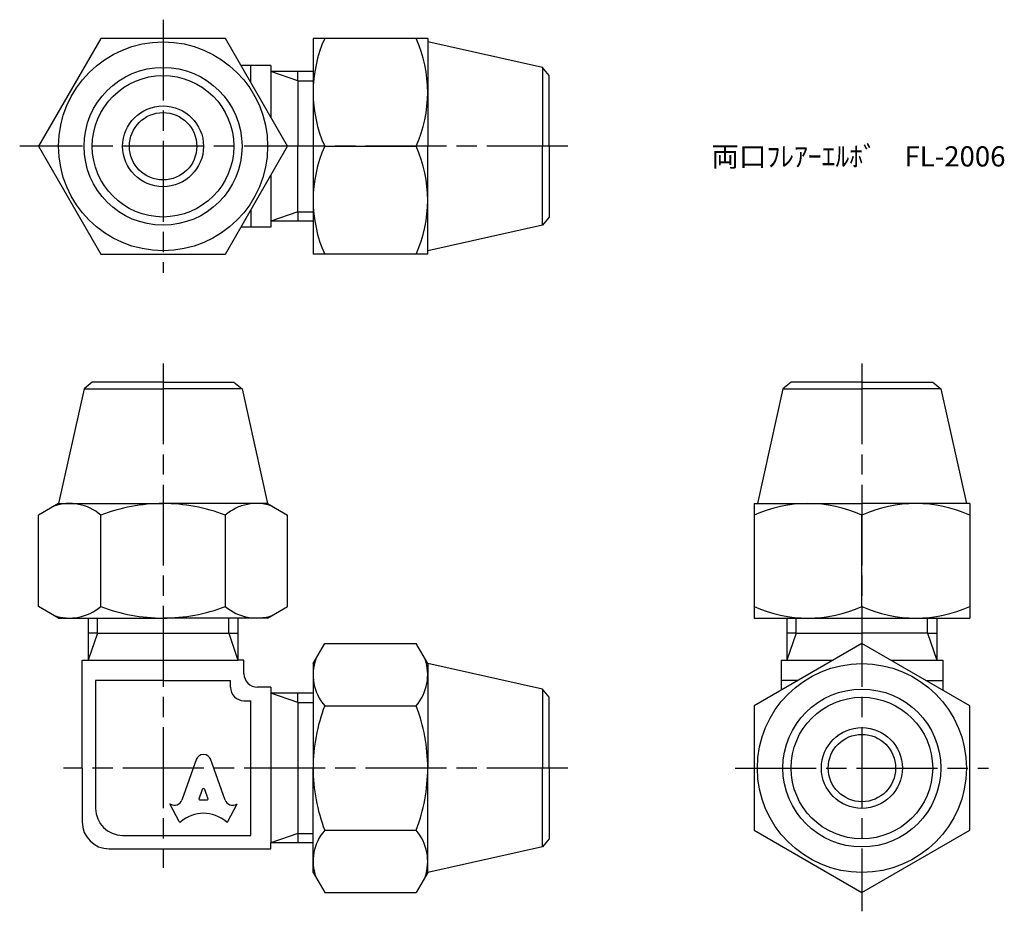
# Model space of a CAD drawing. Units: millimetres. Extents: x 238 to 311, y 187 to 253.2.
import ezdxf

# ---------------------------------------------------------------- set-up
doc = ezdxf.new("R2010")
doc.units = ezdxf.units.MM
doc.header["$LTSCALE"] = 0.5
doc.linetypes.add('AM_ISO08W050', pattern=[18, 12, -1.5, 3, -1.5])
doc.layers.add('AM_7', color=4, linetype='AM_ISO08W050', lineweight=25)
doc.styles.get("Standard").update_dxf_attribs({"font": 'ISOCP.SHX', "bigfont": 'EXTFONT.SHX'})

msp = doc.modelspace()

# ---------------------------------------------------------------- linework, layer by layer
for p, q in [((268.279, 251.812), (259.779, 251.812)), ((259.779, 251.812), (259.779, 235.812)), ((268.279, 251.812), (268.279, 243.812)), ((276.791, 249.67), (268.279, 251.562)), ((256.648, 249.812), (254.421, 249.812)), ((255.148, 248.553), (255.148, 249.812)), ((256.648, 249.812), (256.648, 249.368)), ((258.648, 248.681), (256.648, 249.368)), ((259.779, 249.368), (256.648, 249.368)), ((256.648, 249.368), (256.648, 245.955)), ((258.648, 248.681), (258.648, 249.368)), ((277.279, 249.062), (276.791, 249.67)), ((276.791, 249.67), (276.791, 243.812)), ((277.279, 243.812), (277.279, 249.062)), ((258.648, 248.681), (259.779, 248.681)), ((258.648, 248.681), (258.648, 243.812)), ((258.648, 238.943), (258.648, 243.812)), ((260.638, 243.812), (267.42, 243.812)), ((268.279, 235.812), (268.279, 243.812)), ((276.791, 237.953), (276.791, 243.812)), ((277.279, 243.812), (277.279, 238.562)), ((256.648, 241.668), (256.648, 238.255)), ((255.148, 239.07), (255.148, 237.812)), ((258.648, 238.943), (256.648, 238.255)), ((258.648, 238.943), (258.648, 238.255)), ((258.648, 238.943), (259.779, 238.943)), ((259.779, 238.255), (256.648, 238.255)), ((256.648, 238.255), (256.648, 237.812)), ((277.279, 238.562), (276.791, 237.953)), ((256.648, 237.812), (254.421, 237.812)), ((276.791, 237.953), (268.279, 236.062)), ((268.279, 235.812), (259.779, 235.812)), ((242.79, 225.809), (240.898, 217.297)), ((243.398, 226.297), (242.79, 225.809)), ((242.79, 225.809), (248.648, 225.809)), ((248.648, 226.297), (243.398, 226.297)), ((248.648, 226.297), (253.898, 226.297)), ((254.506, 225.809), (248.648, 225.809)), ((253.898, 226.297), (254.506, 225.809)), ((254.506, 225.809), (256.398, 217.297)), ((294.626, 225.809), (292.734, 217.297)), ((295.234, 226.297), (294.626, 225.809)), ((294.626, 225.809), (300.484, 225.809)), ((300.484, 226.297), (295.234, 226.297)), ((300.484, 226.297), (305.734, 226.297)), ((306.343, 225.809), (300.484, 225.809)), ((305.734, 226.297), (306.343, 225.809)), ((306.343, 225.809), (308.234, 217.297)), ((240.898, 217.297), (239.41, 216.438)), ((240.898, 217.297), (248.648, 217.297)), ((256.398, 217.297), (248.648, 217.297)), ((256.398, 217.297), (257.886, 216.438)), ((292.484, 217.297), (292.484, 208.797)), ((292.484, 217.297), (300.484, 217.297)), ((308.484, 217.297), (300.484, 217.297)), ((308.484, 217.297), (308.484, 208.797)), ((239.41, 209.656), (239.41, 216.438)), ((244.029, 209.656), (244.029, 216.438)), ((253.267, 209.656), (253.267, 216.438)), ((257.886, 209.656), (257.886, 216.438)), ((300.484, 209.656), (300.484, 216.438)), ((240.898, 208.797), (239.41, 209.656)), ((256.398, 208.797), (257.886, 209.656)), ((240.898, 208.797), (248.648, 208.797)), ((243.092, 208.797), (243.092, 205.666)), ((243.779, 207.666), (243.779, 208.797)), ((256.398, 208.797), (248.648, 208.797)), ((253.517, 207.666), (253.517, 208.797)), ((254.204, 208.797), (254.204, 205.666)), ((292.484, 208.797), (308.484, 208.797)), ((294.928, 208.797), (294.928, 205.666)), ((295.615, 207.666), (295.615, 208.797)), ((305.353, 207.666), (305.353, 208.797)), ((306.04, 208.797), (306.04, 205.666)), ((243.779, 207.666), (243.092, 205.666)), ((243.779, 207.666), (243.092, 207.666)), ((243.779, 207.666), (253.517, 207.666)), ((253.517, 207.666), (254.204, 205.666)), ((253.517, 207.666), (254.204, 207.666)), ((295.615, 207.666), (294.928, 205.666)), ((295.615, 207.666), (294.928, 207.666)), ((295.615, 207.666), (300.484, 207.666)), ((305.353, 207.666), (300.484, 207.666)), ((305.353, 207.666), (306.04, 205.666)), ((305.353, 207.666), (306.04, 207.666)), ((259.779, 205.416), (260.638, 206.904)), ((260.638, 206.904), (267.42, 206.904)), ((268.279, 205.416), (267.42, 206.904)), ((242.648, 197.666), (242.648, 205.666)), ((242.648, 205.666), (243.092, 205.666)), ((243.092, 205.666), (254.204, 205.666)), ((254.648, 205.666), (254.204, 205.666)), ((254.648, 204.666), (254.648, 205.666)), ((259.779, 205.416), (259.779, 197.666)), ((276.791, 203.525), (268.279, 205.416)), ((268.279, 205.416), (268.279, 197.666)), ((294.484, 205.666), (294.484, 203.44)), ((294.484, 205.666), (294.928, 205.666)), ((294.928, 205.666), (298.341, 205.666)), ((302.628, 205.666), (306.04, 205.666)), ((306.04, 205.666), (306.484, 205.666)), ((306.484, 205.666), (306.484, 203.44)), ((248.648, 204.166), (243.648, 204.166)), ((243.648, 204.166), (243.648, 194.666)), ((248.648, 204.166), (253.648, 204.166)), ((253.648, 203.666), (253.648, 204.166)), ((295.743, 204.166), (294.484, 204.166)), ((305.226, 204.166), (306.484, 204.166)), ((256.648, 203.666), (255.648, 203.666)), ((256.648, 203.666), (256.648, 203.222)), ((258.648, 202.535), (256.648, 203.222)), ((259.779, 203.222), (256.648, 203.222)), ((256.648, 203.222), (256.648, 192.11)), ((258.648, 202.535), (258.648, 203.222)), ((277.279, 202.916), (276.791, 203.525)), ((276.791, 203.525), (276.791, 197.666)), ((254.648, 202.666), (255.148, 202.666)), ((255.148, 192.666), (255.148, 202.666)), ((258.648, 202.535), (259.779, 202.535)), ((258.648, 202.535), (258.648, 192.797)), ((277.279, 197.666), (277.279, 202.916)), ((260.638, 202.285), (267.42, 202.285)), ((251.136, 198.354), (250.044, 195.289)), ((253.253, 195.289), (252.16, 198.354)), ((242.648, 197.666), (242.648, 193.666)), ((259.779, 189.916), (259.779, 197.666)), ((268.279, 189.916), (268.279, 197.666)), ((276.791, 191.808), (276.791, 197.666)), ((277.279, 197.666), (277.279, 192.416)), ((251.315, 195.384), (251.579, 196.089)), ((251.717, 196.089), (251.981, 195.384)), ((249.838, 193.687), (249.148, 195.008)), ((249.148, 195.008), (249.193, 194.984)), ((251.911, 195.29), (251.385, 195.29)), ((253.458, 193.687), (254.148, 195.008)), ((254.148, 195.008), (254.112, 194.988)), ((260.638, 193.047), (267.42, 193.047)), ((245.648, 192.666), (255.148, 192.666)), ((258.648, 192.797), (256.648, 192.11)), ((256.648, 191.666), (256.648, 192.11)), ((259.779, 192.11), (256.648, 192.11)), ((258.648, 192.797), (258.648, 192.11)), ((258.648, 192.797), (259.779, 192.797)), ((277.279, 192.416), (276.791, 191.808)), ((244.648, 191.666), (256.648, 191.666)), ((276.791, 191.808), (268.279, 189.916)), ((259.779, 189.916), (260.638, 188.429)), ((268.279, 189.916), (267.42, 188.429)), ((260.638, 188.429), (267.42, 188.429))]:
    msp.add_line(p, q)
for points in [[(239.41, 243.812), (244.029, 235.812), (253.267, 235.812), (257.886, 243.812), (253.267, 251.812), (244.029, 251.812)], [(300.484, 188.429), (308.484, 193.047), (308.484, 202.285), (300.484, 206.904), (292.484, 202.285), (292.484, 193.047)]]:
    msp.add_lwpolyline(points, close=True)
for centre, radius in [((248.648, 243.812), 7.75), ((248.648, 243.812), 5.858), ((248.648, 243.812), 5.25), ((248.648, 243.812), 3), ((248.648, 243.812), 2.5), ((300.484, 197.666), 7.75), ((300.484, 197.666), 5.858), ((300.484, 197.666), 5.25), ((300.484, 197.666), 3), ((300.484, 197.666), 2.5)]:
    msp.add_circle(centre, radius)
for centre, radius, start, end in [((269.523, 247.812), 9.744, 155.76322, 204.23678), ((258.535, 247.812), 9.744, 335.76322, 24.23678), ((269.523, 239.812), 9.744, 155.76322, 204.23678), ((258.535, 239.812), 9.744, 335.76322, 24.23678), ((241.72, 213.763), 3.534, 49.19956, 109.19956), ((248.648, 204.448), 12.849, 90, 111.06774), ((248.648, 204.448), 12.849, 68.93226, 90), ((255.576, 213.763), 3.534, 70.80044, 130.80044), ((296.484, 207.553), 9.744, 65.76322, 114.23678), ((304.484, 207.553), 9.744, 65.76322, 114.23678), ((241.72, 212.332), 3.534, 250.80044, 310.80044), ((248.648, 221.646), 12.849, 248.93226, 270), ((248.648, 221.646), 12.849, 270, 291.06774), ((255.576, 212.332), 3.534, 229.19956, 289.19956), ((296.484, 218.541), 9.744, 245.76322, 294.23678), ((304.484, 218.541), 9.744, 245.76322, 294.23678), ((263.313, 204.594), 3.534, 160.80044, 220.80044), ((264.745, 204.594), 3.534, 319.19956, 19.19956), ((255.648, 204.666), 1, 180, 270), ((254.648, 203.666), 1, 180, 270), ((272.628, 197.666), 12.849, 158.93226, 180), ((255.43, 197.666), 12.849, 0, 21.06774), ((272.628, 197.666), 12.849, 180, 201.06774), ((255.43, 197.666), 12.849, 338.93226, 0), ((245.648, 194.666), 2, 180, 270), ((244.648, 193.666), 2, 180, 270), ((263.313, 190.738), 3.534, 139.19956, 199.19956), ((264.745, 190.738), 3.534, 340.80044, 40.80044)]:
    msp.add_arc(centre, radius, start, end)
for centre, major_axis, start_param, end_param in [((251.648, 198.125), (0.565, 0), 0.221314, 2.920278), ((251.648, 196.065), (-0.0735, 0), 3.484617, 5.940161), ((249.487, 195.471), (0.588, 0), 4.18879, 5.954632), ((251.385, 195.36), (0.0735, 0), 2.798569, 4.712389), ((251.911, 195.36), (0.0735, 0), 4.712389, 6.626209), ((253.809, 195.47), (-0.588, 0), 0.328553, 2.110877), ((251.648, 191.927), (-2.485, 0), 3.962595, 5.462183), ((249.904, 193.719), (0.0735, 0), 3.60524, 5.462183), ((253.392, 193.719), (0.0735, 0), 3.962595, 5.819538)]:
    msp.add_ellipse(centre, major_axis=major_axis, ratio=0.956669, start_param=start_param, end_param=end_param)
at = {"layer": 'AM_7'}
for p, q in [((248.648, 253.209), (248.648, 234.415)), ((278.676, 243.812), (238.013, 243.812)), ((248.648, 227.694), (248.648, 190.269)), ((300.484, 227.694), (300.484, 187.032)), ((278.676, 197.666), (241.251, 197.666)), ((291.087, 197.666), (309.881, 197.666))]:
    msp.add_line(p, q, dxfattribs=at)

# ---------------------------------------------------------------- texts
at = {"insert": (289.317, 243.812), "char_height": 1.5, "attachment_point": 1}
msp.add_mtext_dynamic_manual_height_columns('両口ﾌﾚｱｰｴﾙﾎﾞ\u3000FL-2006', width=22.39182, gutter_width=7.5, heights=[0], dxfattribs=at)

doc.saveas('drawing.dxf')
